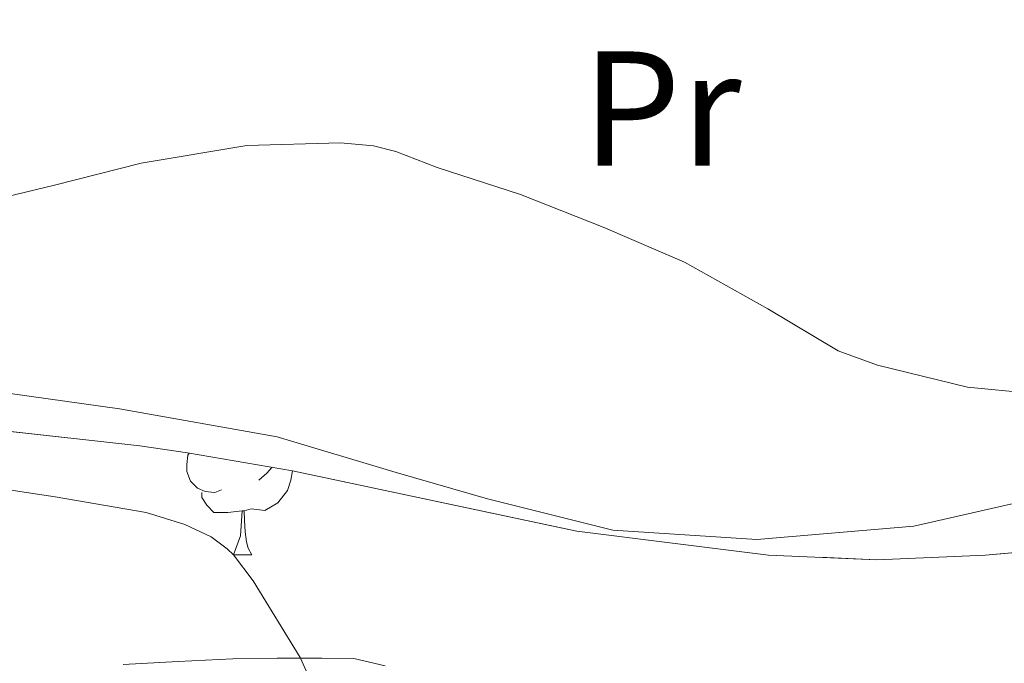
# Model space of a CAD drawing. Extents: x 582399 to 586896, y 761131 to 764156.
# Drawn here: x 583608 to 583668, y 763349 to 763389 of the extents above; entities that cross this region are included whole.
import ezdxf
from ezdxf.enums import TextEntityAlignment as Align

# ---------------------------------------------------------------- set-up
doc = ezdxf.new("R2010")
doc.units = 0
doc.header["$MEASUREMENT"] = 0
doc.linetypes.add('DGN Style 3', pattern=[54.103532, 38.64538, -15.458152])
for name, color, linetype in [('Nivel 20', 7, 'Continuous'), ('Nivel 35', 7, 'Continuous'), ('Nivel 36', 7, 'Continuous'), ('Nivel 37', 7, 'Continuous'), ('Nivel 5', 7, 'Continuous'), ('Nivel 57', 7, 'Continuous'), ('Nivel 61', 7, 'Continuous')]:
    doc.layers.add(name, color=color, linetype=linetype)
doc.styles.add('Style-arialn', font='arialn.shx', dxfattribs={"bigfont": 'arialnbig.shx'})
doc.linetypes.add('5zonar', pattern='A,-5,[1,dgnlstyle.shx,S=0.08,R=0,X=0,Y=0],-5', length=10)

msp = doc.modelspace()

# ---------------------------------------------------------------- linework, layer by layer
at = {"layer": 'Nivel 20', "color": 19, "linetype": 'Continuous', "lineweight": 0, "ltscale": 0.5}
msp.add_polyline3d([(583699.206, 763410.7760000001, 308.922), (583700.2860000001, 763402.612, 310.059), (583701.854, 763391.06, 311.915), (583702.926, 763383.348, 313.387), (583703.71, 763375.94, 314.571), (583698.1259999999, 763371.716, 315.115), (583688.446, 763366.388, 315.851), (583679.1340000001, 763362.372, 316.203), (583670.9739999999, 763359.4439999999, 316.619), (583662.622, 763357.54, 317.003), (583653.0220000001, 763356.7239999999, 317.771), (583644.206, 763357.3, 318.187), (583636.5419999999, 763359.2039999999, 318.875), (583630.942, 763360.8200000001, 319.563), (583623.6780000001, 763363.0120000001, 319.739), (583614.014, 763364.7239999999, 319.899), (583605.118, 763365.9720000001, 319.787), (583598.5260000001, 763366.5160000001, 318.939), (583594.878, 763367.2679999999, 318.107), (583597.8219999999, 763376.132, 315.035), (583600.814, 763385.3800000001, 310.987), (583603.774, 763395.716, 307.019), (583605.838, 763405.9880000001, 302.459), (583606.1100000001, 763409.1240000001, 301.931)], dxfattribs=at)
at = {"layer": 'Nivel 35', "color": 92, "linetype": '5zonar', "lineweight": 0, "ltscale": 0.5}
msp.add_polyline3d([(583606.4299999999, 763363.4280000001, 325.403), (583612.3219999999, 763362.7849999999, 326.623), (583615.2649999999, 763362.449, 326.796), (583618.19, 763362.02, 326.619), (583624.598, 763360.9240000001, 325.811), (583641.9979999999, 763357.236, 323.707), (583647.862, 763356.5, 323.315), (583653.726, 763355.764, 322.923), (583660.3600000001, 763355.486, 322.657), (583667.0220000001, 763355.764, 322.523), (583673.06, 763356.2960000001, 322.414)], dxfattribs=at)
at = {"layer": 'Nivel 36', "color": 92, "linetype": 'Continuous', "lineweight": 0, "flags": 128}
for points in [[(583620.2720000001, 763359.763), (583619.8470000001, 763359.6030000001), (583619.2620000001, 763359.663), (583618.787, 763359.8729999999), (583618.362, 763360.298), (583618.1470000001, 763360.8829999999), (583618.1470000001, 763361.3030000001), (583618.202, 763361.888), (583618.274, 763362.006)], [(583624.5989999999, 763360.9240000001), (583624.5120000001, 763360.3530000001), (583624.3019999999, 763359.713), (583623.717, 763358.973), (583622.922, 763358.493), (583622.0719999999, 763358.598), (583621.642, 763358.4680000001)], [(583623.351, 763361.1370000001), (583623.0320000001, 763360.773), (583622.5519999999, 763360.3530000001)], [(583621.5320000001, 763358.4680000001), (583620.642, 763358.3829999999), (583619.797, 763358.3829999999), (583619.372, 763358.8130000001), (583619.0519999999, 763359.288), (583619.0519999999, 763359.6030000001)], [(583620.987, 763355.783), (583621.422, 763356.943), (583621.5320000001, 763358.4680000001), (583621.642, 763358.4680000001), (583621.6769999999, 763357.8829999999), (583621.712, 763357.1980000001), (583621.7820000001, 763356.5830000001), (583621.8970000001, 763356.183), (583622.112, 763355.783)], [(583620.987, 763355.783), (583622.112, 763355.783)]]:
    msp.add_lwpolyline(points, dxfattribs=at)
at = {"layer": 'Nivel 36', "color": 92, "linetype": 'Continuous', "lineweight": 0}
msp.add_polyline3d([(583614.254, 763349.0760000001, 322.443), (583617.604, 763349.256, 322.161), (583620.9580000001, 763349.412, 321.915), (583623.676, 763349.4650000001, 321.791), (583626.398, 763349.46, 321.675), (583628.361, 763349.4439999999, 321.301), (583630.2860000001, 763348.98, 320.971)], dxfattribs=at)
at = {"layer": 'Nivel 5', "color": 25, "linetype": 'Continuous', "lineweight": 0, "flags": 128}
for points, elevation in [([(583604.1869999999, 763376.997), (583610.0430000001, 763378.405), (583615.355, 763379.7490000001), (583621.8030000001, 763380.837), (583627.547, 763380.997), (583629.5630000001, 763380.8049999999), (583630.923, 763380.469), (583633.4510000001, 763379.493), (583638.5549999999, 763377.8289999999), (583643.6270000001, 763375.8289999999), (583648.587, 763373.685), (583653.6910000001, 763370.837), (583657.9950000001, 763368.277), (583660.4110000001, 763367.381), (583665.915, 763366.0530000001), (583669.723, 763365.669)], 315), ([(583571.8030000001, 763370.6610000001), (583576.1869999999, 763367.4610000001), (583580.619, 763364.885), (583583.7069999999, 763363.5730000001), (583589.2110000001, 763362.021), (583593.4990000001, 763361.381), (583599.6910000001, 763360.693), (583604.7949999999, 763360.1329999999), (583610.091, 763359.3330000001), (583615.659, 763358.3729999999), (583618.0109999999, 763357.6370000001), (583619.6270000001, 763356.885), (583620.619, 763356.149), (583620.987, 763355.781), (583622.203, 763354.1969999999), (583625.067, 763349.5090000001), (583625.9310000001, 763347.605)], 320)]:
    msp.add_lwpolyline(points, dxfattribs=dict(at, elevation=elevation))
at = {"layer": 'Nivel 57', "color": 92, "linetype": 'DGN Style 3', "lineweight": 0, "flags": 128}
msp.add_lwpolyline([(584156.723, 762512.1259999999), (584157.902, 762520.196), (584159.074, 762530.1969999999), (584160.398, 762540.1640000001), (584161.756, 762546.229), (584163.1340000001, 762552.2920000001), (584164.162, 762558.8589999999), (584165.1980000001, 762565.4280000001), (584166.588, 762572.274), (584168.398, 762579.0120000001), (584170.4839999999, 762585.294), (584172.6540000001, 762591.54), (584175.206, 762598.638), (584177.7420000001, 762605.7479999999), (584179.9990000001, 762612.6440000001), (584181.95, 762619.6200000001), (584183.185, 762624.7250000001), (584184.382, 762629.8119999999), (584185.2110000001, 762633.3500000001), (584186.024, 762636.869), (584187.6939999999, 762643.9240000001), (584189.0109999999, 762648.619), (584190.4140000001, 762653.3160000001), (584192.25, 762659.561), (584193.6140000001, 762665.8119999999), (584194.0530000001, 762671.331), (584194.3659999999, 762676.8999999999), (584194.908, 762682.9890000001), (584195.422, 762689.108), (584195.733, 762695.571), (584195.9979999999, 762702.0360000001), (584196.5149999999, 762708.345), (584197.0700000001, 762714.6599999999), (584197.399, 762720.125), (584197.166, 762725.588), (584196.2039999999, 762731.517), (584195.1980000001, 762737.4439999999), (584194.317, 762743.2220000001), (584193.4539999999, 762748.996), (584192.666, 762754.777), (584191.9180000001, 762760.5320000001), (584190.916, 762766.8940000001), (584189.6300000001, 762773.22), (584188.6259999999, 762774.388), (584187.108, 762774.9170000001), (584186.51, 762774.5320000001), (584185.2949999999, 762769.8740000001), (584184.686, 762765.1400000001), (584184.368, 762759.7949999999), (584184.142, 762754.4040000001), (584184.0549999999, 762748.5760000001), (584183.9820000001, 762742.74), (584183.7220000001, 762736.1869999999), (584183.166, 762729.652), (584182.666, 762727.3119999999), (584181.7350000001, 762725.06), (584178.8940000001, 762720.788), (584175.5360000001, 762717.331), (584171.787, 762714.6969999999), (584168.99, 762713.236), (584163.854, 762710.9310000001), (584158.6429999999, 762709.159), (584155.0860000001, 762708.5), (584147.8740000001, 762707.7590000001), (584140.5900000001, 762707.0279999999), (584132.0179999999, 762706.0930000001), (584123.4380000001, 762705.156), (584119.413, 762704.9820000001), (584115.381, 762705.4720000001), (584112.702, 762706.2920000001), (584109.936, 762707.706), (584107.6240000001, 762709.4809999999), (584103.5819999999, 762713.716), (584100.6140000001, 762717.0830000001), (584098.0889999999, 762720.5970000001), (584096.862, 762723.156), (584095.439, 762728.2849999999), (584094.6059999999, 762733.604), (584093.8859999999, 762738.97), (584093.6939999999, 762744.372), (584094.304, 762750.865), (584095.182, 762757.46), (584095.9180000001, 762762.4920000001), (584096.6540000001, 762767.524), (584104.0460000001, 762784.236), (584107.166, 762789.828), (584110.6780000001, 762795.288), (584114.638, 762800.436), (584117.6510000001, 762803.9610000001), (584120.9099999999, 762807.3), (584125.017, 762811.023), (584129.23, 762814.5959999999), (584134.4920000001, 762818.9170000001), (584140.1259999999, 762822.74), (584145.567, 762825.2520000001), (584151.2620000001, 762827.108), (584156.23, 762828.5360000001), (584161.1980000001, 762829.956), (584165.5360000001, 762831.148), (584169.8700000001, 762832.388), (584171.335, 762833.5730000001), (584172.122, 762835.5730000001), (584172.24, 762837.021), (584171.854, 762838.692), (584170.111, 762841.544), (584167.902, 762844.1640000001), (584164.8019999999, 762846.8200000001), (584161.6799999999, 762849.193), (584159.6300000001, 762850.996), (584154.4820000001, 762856.6259999999), (584152.9739999999, 762858.8840000001), (584151.9979999999, 762861.139), (584151.6089999999, 762863.398), (584151.7579999999, 762867.9240000001), (584152.0290000001, 762871.091), (584152.696, 762874.257), (584153.6140000001, 762876.3559999999), (584154.8360000001, 762878.4070000001), (584156.0970000001, 762880.3219999999), (584158.7180000001, 762884.02), (584161.6000000001, 762888.0160000001), (584164.558, 762891.892), (584168.2590000001, 762895.9979999999), (584172.4299999999, 762899.6359999999), (584176.756, 762902.6680000001), (584181.118, 762905.6680000001), (584185.341, 762908.757), (584189.246, 762912.2760000001), (584192.496, 762916.304), (584195.598, 762920.372), (584198.9569999999, 762924.6540000001), (584202.398, 762928.868), (584206.6740000001, 762933.351), (584211.0700000001, 762937.6680000001), (584214.737, 762941.3049999999), (584218.398, 762944.98), (584219.304, 762946.845), (584219.2350000001, 762949.0889999999), (584218.665, 762950.49), (584217.2779999999, 762951.8759999999), (584214.754, 762953.065), (584212.209, 762953.8729999999), (584207.054, 762954.868), (584201.02, 762955.682), (584194.99, 762956.5320000001), (584188.7180000001, 762957.827), (584182.5900000001, 762959.892), (584179.942, 762961.362), (584177.635, 762963.209), (584173.646, 762967.604), (584170.5120000001, 762972.544), (584167.3740000001, 762977.476), (584164.496, 762980.774), (584161.288, 762983.7), (584158.878, 762985.3160000001), (584153.074, 762987.888), (584146.926, 762989.716), (584144.462, 762990.288), (584141.952, 762990.733), (584136.8759999999, 762991.5630000001), (584133.5179999999, 762992.324), (584129.7220000001, 762993.7779999999), (584126.3500000001, 762995.8119999999), (584124.622, 762997.3319999999), (584124.31, 762998.017), (584124.3759999999, 762998.896), (584125.3700000001, 763000.871), (584126.4510000001, 763002.06), (584128.094, 763003.06), (584134.2209999999, 763004.5260000001), (584140.382, 763005.3319999999), (584147.5549999999, 763006.0349999999), (584154.7339999999, 763006.7080000001), (584163.646, 763007.4450000001), (584172.558, 763008.1799999999), (584179.3559999999, 763009.3870000001), (584186.1740000001, 763010.452), (584194.2849999999, 763010.493), (584202.398, 763010.4199999999), (584210.3019999999, 763010.682), (584218.206, 763010.932), (584226.7, 763010.5989999999), (584235.166, 763009.6200000001), (584241.7390000001, 763007.9990000001), (584248.1880000001, 763005.8570000001), (584252.558, 763004.788), (584258.6410000001, 763003.9809999999), (584264.7860000001, 763003.882), (584268.814, 763004.4040000001), (584275.3870000001, 763006.0120000001), (584281.9180000001, 763007.892), (584286.7749999999, 763009.1300000001), (584291.5630000001, 763010.6359999999), (584294.7180000001, 763012.244), (584296.2990000001, 763013.6000000001), (584297.4110000001, 763015.284), (584298.6270000001, 763019.183), (584299.006, 763021.8119999999), (584299.132, 763025.341), (584298.408, 763028.9110000001), (584297.246, 763031.156), (584294.5279999999, 763034.193), (584291.2779999999, 763036.4680000001), (584286.902, 763038.9240000001), (584282.318, 763040.548), (584277.395, 763041.402), (584272.4780000001, 763042.244), (584265.1910000001, 763043.538), (584257.966, 763045.044), (584245.9820000001, 763049.108), (584239.402, 763051.119), (584232.8300000001, 763053.108), (584225.6969999999, 763055.179), (584218.5900000001, 763057.2679999999), (584211.602, 763059.757), (584204.702, 763062.74), (584198.1710000001, 763065.946), (584191.6939999999, 763069.1400000001), (584185.2069999999, 763072.091), (584178.7339999999, 763075.044), (584171.166, 763078.7010000001), (584163.6780000001, 763082.4680000001), (584159.121, 763084.915), (584154.702, 763087.6840000001), (584146.4110000001, 763094.199), (584138.2860000001, 763100.852), (584132.213, 763105.4809999999), (584125.902, 763109.604), (584120.119, 763112.6680000001), (584114.318, 763115.7320000001), (584107.7550000001, 763119.2760000001), (584101.1499999999, 763122.8200000001), (584095.4310000001, 763125.8389999999), (584089.6780000001, 763128.852), (584084.196, 763131.3530000001), (584078.686, 763133.5719999999), (584073.087, 763135.6799999999), (584067.4380000001, 763137.7960000001), (584061.9839999999, 763140.3430000001), (584056.926, 763143.604), (584052.368, 763147.311), (584047.838, 763151.06), (584042.5020000001, 763155.31), (584037.0700000001, 763159.46), (584034.3640000001, 763161.1340000001), (584031.4240000001, 763162.408), (584025.1980000001, 763164.02), (584019.23, 763164.54), (584013.31, 763164.2280000001), (584007.8230000001, 763163.104), (584002.3659999999, 763161.908), (583997.8570000001, 763161.4539999999), (583993.281, 763161.76), (583990.318, 763162.74), (583987.811, 763164.2039999999), (583985.602, 763166.0050000001), (583981.9180000001, 763170.324), (583978.4210000001, 763175.334), (583975.038, 763180.4040000001), (583971.615, 763185.733), (583968.19, 763191.06), (583964.0760000001, 763197.5020000001), (583959.838, 763203.844), (583954.8700000001, 763210.1259999999), (583949.7579999999, 763216.212), (583945.69, 763221.433), (583941.6300000001, 763226.628), (583938.4010000001, 763230.838), (583935.2339999999, 763234.8500000001), (583932.9099999999, 763237.3800000001), (583927.9410000001, 763242.02), (583922.814, 763246.6440000001), (583918.73, 763250.442), (583914.7180000001, 763254.244), (583913.3559999999, 763255.9569999999), (583912.217, 763257.962), (583909.7579999999, 763261.892), (583906.233, 763265.4979999999), (583902.3659999999, 763268.7720000001), (583897.4280000001, 763271.9750000001), (583892.6059999999, 763275.284), (583889.5449999999, 763278.1170000001), (583886.574, 763281.092), (583882.4299999999, 763285.412), (583878.7339999999, 763289.828), (583878.4380000001, 763290.7849999999), (583878.669, 763291.925), (583880.1880000001, 763294.06), (583881.5660000001, 763294.8200000001), (583884.3090000001, 763295.1089999999), (583887.057, 763294.8770000001), (583892.5419999999, 763293.908), (583899.558, 763292.913), (583906.558, 763291.8759999999), (583913.111, 763290.625), (583919.598, 763289.284), (583923.871, 763288.8289999999), (583928.1840000001, 763289.2039999999), (583930.99, 763290.0519999999), (583931.5789999999, 763290.6470000001), (583931.7050000001, 763291.6059999999), (583930.9539999999, 763293.808), (583930.014, 763294.8360000001), (583926.408, 763297.0549999999), (583922.6540000001, 763299.06), (583919.7990000001, 763300.527), (583916.8459999999, 763301.7), (583913.8700000001, 763302.4680000001), (583910.8940000001, 763303.236), (583893.71, 763309.7960000001), (583888.942, 763311.892), (583884.314, 763314.358), (583880.142, 763317.6200000001), (583877.514, 763320.385), (583875.21, 763323.396), (583873.854, 763325.4920000001), (583870.581, 763331.057), (583867.646, 763336.756), (583865.4569999999, 763341.5719999999), (583863.294, 763346.388), (583861.2010000001, 763350.9550000001), (583859.1140000001, 763355.4739999999), (583857.726, 763358.548), (583855.6270000001, 763363.574), (583853.55, 763368.6599999999), (583850.2949999999, 763375.3430000001), (583846.6059999999, 763381.8759999999), (583843.3640000001, 763386.3289999999), (583839.294, 763390.084), (583838.121, 763390.7280000001), (583836.81, 763391.0249999999), (583834.041, 763390.7509999999), (583832.3019999999, 763390.068), (583829.7590000001, 763388.717), (583827.7039999999, 763386.942), (583827.2139999999, 763385.396), (583827.713, 763379.1510000001), (583828.638, 763372.916), (583829.382, 763367.81), (583831.074, 763358.0700000001), (583832.436, 763353.524), (583833.7420000001, 763350.5959999999), (583835.4299999999, 763347.902), (583837.368, 763345.4380000001), (583841.1980000001, 763340.5160000001), (583844.673, 763335.01), (583847.9180000001, 763329.284), (583850.449, 763323.2080000001), (583852.3500000001, 763316.98), (583853.308, 763312.987), (583853.568, 763308.9410000001), (583853.118, 763306.2920000001), (583852.1359999999, 763303.872), (583850.743, 763301.6400000001), (583847.1980000001, 763297.396), (583843.351, 763293.6030000001), (583839.0860000001, 763290.612), (583836.0449999999, 763289.456), (583832.729, 763289.189), (583830.5630000001, 763289.55), (583827.966, 763290.756), (583824.274, 763293.6570000001), (583820.942, 763296.916), (583816.969, 763301.2209999999), (583813.422, 763305.764), (583810.588, 763310.4010000001), (583807.95, 763315.236), (583805.0190000001, 763320.9650000001), (583802.27, 763326.7720000001), (583800.2280000001, 763331.601), (583798.5449999999, 763336.5109999999), (583797.71, 763339.892), (583796.5700000001, 763345.5830000001), (583795.4380000001, 763351.284), (583794.0819999999, 763358.0989999999), (583792.7180000001, 763364.916), (583791.398, 763370.8999999999), (583789.9979999999, 763376.8840000001), (583788.372, 763383.628), (583786.75, 763390.372), (583786.183, 763394.0430000001), (583785.973, 763397.7650000001), (583785.6300000001, 763405.236), (583785.1429999999, 763410.378), (583784.041, 763415.435), (583782.4140000001, 763418.7720000001), (583781.0160000001, 763420.3330000001), (583779.3060000001, 763421.385), (583775.5819999999, 763422.5800000001), (583773.202, 763422.959), (583770.7620000001, 763422.5079999999), (583769.294, 763421.3800000001), (583768.058, 763419.706), (583767.246, 763418.0320000001), (583766.7039999999, 763414.6840000001), (583766.99, 763412.452), (583768.192, 763407.4210000001), (583769.3899999999, 763402.388), (583770.584, 763396.987), (583771.6939999999, 763391.5719999999), (583772.0900000001, 763388.3659999999), (583772.1640000001, 763385.158), (583771.902, 763378.74), (583771.5800000001, 763375.1699999999), (583770.798, 763371.588), (583769.662, 763368.73), (583767.932, 763366.3500000001), (583766.398, 763365.2679999999), (583764.4979999999, 763365.003), (583762.574, 763365.4920000001), (583758.3260000001, 763366.9199999999), (583753.9820000001, 763368.26), (583749.342, 763369.379), (583744.638, 763370.5160000001), (583738.7509999999, 763372.0519999999), (583732.8940000001, 763373.6200000001), (583727.0449999999, 763375.412), (583721.294, 763377.284), (583718.3090000001, 763377.381), (583715.2039999999, 763377.298), (583713.358, 763378.1000000001), (583712.03, 763379.6030000001), (583711.179, 763381.372), (583710.27, 763385.236), (583709.2520000001, 763390.9539999999), (583708.6540000001, 763396.676), (583708.4340000001, 763403.2990000001), (583708.254, 763409.9240000001), (583708.1340000001, 763415.959), (583708.0460000001, 763422.004), (583708.0390000001, 763427.7949999999), (583708.493, 763433.544), (583709.294, 763437.3319999999), (583710.855, 763441.8330000001), (583712.7180000001, 763446.212), (583715.5079999999, 763452.5160000001), (583718.2860000001, 763458.8200000001), (583720.8589999999, 763464.798), (583723.2139999999, 763470.916), (583726.6699999999, 763484.084), (583727.672, 763488.618), (583728.635, 763493.1570000001), (583729.294, 763496.1799999999), (583730.908, 763502.5630000001), (583733.038, 763508.372), (583735.094, 763511.6270000001), (583737.926, 763514.3800000001), (583740.03, 763515.764), (583745.888, 763518.7180000001), (583751.7420000001, 763521.476), (583756.119, 763523.4010000001), (583760.446, 763525.46), (583761.7010000001, 763526.4110000001), (583762.8189999999, 763527.747), (583764.3019999999, 763531.0120000001), (583764.5860000001, 763533.419), (583764.3970000001, 763535.862), (583763.166, 763540.6599999999), (583761.9210000001, 763544.456), (583760.5419999999, 763548.212), (583758.4539999999, 763553.274), (583756.254, 763558.2760000001), (583753.494, 763563.9099999999), (583750.558, 763569.46), (583747.7930000001, 763574.2069999999), (583744.6699999999, 763578.7720000001), (583740.6370000001, 763583.3189999999), (583736.078, 763587.3640000001), (583730.861, 763591.118), (583725.3740000001, 763594.436), (583722.902, 763595.8360000001), (583720.28, 763596.7010000001), (583718.622, 763596.5320000001), (583717.0619999999, 763595.4720000001), (583715.9539999999, 763593.8130000001), (583715.646, 763592.5959999999), (583715.5449999999, 763587.4410000001), (583715.7579999999, 763582.3559999999), (583716.081, 763578.186), (583716.3500000001, 763574.1000000001), (583716.1429999999, 763572.507), (583715.585, 763570.9709999999), (583714.28, 763567.926), (583713.966, 763565.7960000001), (583714.45, 763561.0560000001), (583714.9739999999, 763556.196), (583715.2860000001, 763549.9510000001), (583715.598, 763543.716), (583716.3659999999, 763540.6440000001), (583717.4269999999, 763537.6340000001), (583717.6939999999, 763535.7), (583717.095, 763532.369), (583715.854, 763529.044), (583712.4839999999, 763521.8500000001), (583709.342, 763514.5959999999), (583707.4029999999, 763507.9510000001), (583705.406, 763501.172), (583702.1540000001, 763492.0730000001), (583698.798, 763483.0120000001), (583695.8130000001, 763475.408), (583692.7820000001, 763467.8119999999), (583691.69, 763464.834), (583690.7209999999, 763461.8459999999), (583689.077, 763455.854), (583688.142, 763451.8600000001), (583687.962, 763449.01), (583688.763, 763446.1159999999), (583689.9340000001, 763444.2920000001), (583691.6950000001, 763442.8389999999), (583693.662, 763442.038), (583697.5660000001, 763440.4839999999), (583699.99, 763439.077), (583702.1100000001, 763437.4610000001), (583702.6699999999, 763436.02), (583702.3999999999, 763432.334), (583701.8219999999, 763428.6440000001), (583701.192, 763424.46), (583700.622, 763420.26), (583700.2679999999, 763411.4269999999), (583700.6540000001, 763402.548), (583701.24, 763396.1140000001), (583701.8859999999, 763389.6840000001), (583702.098, 763384.541), (583701.95, 763379.3800000001), (583701.173, 763375.2609999999), (583699.4029999999, 763371.368), (583697.6939999999, 763368.8999999999), (583695.9580000001, 763366.969), (583694.0970000001, 763365.335), (583689.9820000001, 763362.564), (583686.013, 763360.28), (583681.939, 763358.385), (583679.054, 763357.46), (583673.06, 763356.2960000001), (583667.0220000001, 763355.764), (583660.3600000001, 763355.486), (583653.726, 763355.764), (583647.862, 763356.5), (583641.9979999999, 763357.236), (583624.598, 763360.9240000001), (583618.19, 763362.02), (583615.2649999999, 763362.449), (583612.3219999999, 763362.7849999999), (583606.4299999999, 763363.4280000001), (583603.0719999999, 763363.642), (583599.9550000001, 763364.314), (583597.9979999999, 763365.7), (583596.1740000001, 763368.267), (583595.4709999999, 763371.02), (583595.6300000001, 763372.868), (583596.96, 763377.6640000001), (583598.3659999999, 763382.4680000001), (583599.5190000001, 763387.1270000001), (583600.318, 763391.828), (583599.9839999999, 763394.0460000001), (583598.7479999999, 763396.1329999999), (583597.558, 763397.2409999999), (583595.6780000001, 763398.1159999999), (583592.254, 763398.2949999999), (583588.8300000001, 763398.1799999999), (583584.716, 763398.3729999999), (583580.6059999999, 763398.788), (583578.4820000001, 763399.419), (583576.547, 763400.52), (583573.038, 763403.604), (583570.52, 763406.4010000001), (583568.544, 763409.4110000001), (583567.6140000001, 763411.6359999999), (583566.2849999999, 763416.4299999999), (583565.31, 763421.284), (583564.494, 763426.4210000001), (583563.8219999999, 763431.5560000001), (583563.449, 763436.5390000001), (583563.6300000001, 763441.476), (583564.7, 763446.3900000001), (583566.2380000001, 763451.108), (583568.5079999999, 763456.4269999999), (583571.088, 763461.72), (583572.3659999999, 763465.2520000001), (583572.3800000001, 763467.5050000001), (583571.4780000001, 763469.6869999999), (583570.446, 763470.612), (583569.4269999999, 763470.629), (583568.362, 763469.9650000001), (583566.2860000001, 763468.1799999999), (583562.8160000001, 763465.612), (583559.1340000001, 763463.22), (583556.1680000001, 763462.131), (583553.1030000001, 763461.642), (583546.8300000001, 763461.3), (583541.916, 763461.044), (583536.9739999999, 763461.3640000001), (583534.6070000001, 763461.935), (583532.56, 763463.003), (583532.0619999999, 763463.9880000001), (583533.2250000001, 763466.3630000001), (583535.23, 763468.74), (583537.325, 763471.443), (583539.406, 763474.148), (583540.5020000001, 763475.865), (583541.287, 763477.8360000001), (583541.419, 763479.165), (583540.8459999999, 763480.804), (583539.3940000001, 763482.382), (583537.6610000001, 763483.4010000001), (583536.446, 763483.5719999999), (583532.619, 763482.794), (583528.8459999999, 763481.412), (583524.483, 763479.284), (583520.1740000001, 763477.22), (583517.53, 763476.6229999999), (583514.7220000001, 763476.871), (583512.926, 763477.6359999999), (583510.378, 763479.7180000001), (583508.5800000001, 763482.2890000001), (583507.79, 763484.1640000001), (583507.463, 763486.5590000001), (583507.9480000001, 763488.9820000001), (583508.7820000001, 763490.196), (583511.541, 763492.5889999999), (583514.382, 763494.9639999999), (583517.854, 763497.852), (583521.31, 763500.756), (583526.166, 763505.105), (583530.9739999999, 763509.524), (583535.554, 763513.1980000001), (583540.2380000001, 763516.804), (583542.131, 763519.1510000001), (583543.226, 763522.1000000001), (583543.121, 763523.8530000001), (583542.6540000001, 763524.628), (583541.5560000001, 763525.3929999999), (583540.122, 763525.855), (583536.9280000001, 763525.834), (583535.102, 763525.092), (583530.638, 763522.006), (583526.4780000001, 763518.6440000001), (583521.969, 763514.362), (583517.47, 763510.1000000001), (583513.869, 763507.054), (583510.27, 763504.324), (583508.959, 763503.31), (583507.584, 763502.5430000001), (583506.6939999999, 763502.4720000001), (583505.6140000001, 763503.284), (583504.301, 763505.8900000001), (583503.6259999999, 763508.5760000001), (583502.878, 763514.0519999999), (583502.223, 763516.915), (583501.8230000001, 763519.7660000001), (583502.094, 763521.588), (583504.128, 763525.6329999999), (583506.51, 763529.5079999999), (583508.5789999999, 763532.824), (583510.3740000001, 763536.179), (583510.7180000001, 763538.372), (583510.027, 763539.5860000001), (583508.4880000001, 763540.429), (583504.702, 763541.3319999999), (583500.179, 763541.362), (583495.662, 763541.2520000001), (583492.892, 763541.408), (583490.2280000001, 763541.987), (583488.7339999999, 763543.092), (583487.027, 763545.5009999999), (583485.844, 763547.9979999999), (583483.9180000001, 763553.1240000001), (583482.0279999999, 763557.565), (583480.19, 763562.0360000001), (583478.3300000001, 763567.352), (583476.99, 763572.7720000001), (583476.402, 763577.196), (583476.27, 763581.683), (583477.006, 763590.612), (583478.646, 763598.8360000001), (583480.462, 763607.0120000001), (583481.26, 763610.685), (583481.612, 763614.419), (583481.054, 763616.8200000001), (583480.227, 763617.946), (583479.038, 763618.743), (583476.334, 763619.956), (583473.9850000001, 763620.3260000001), (583471.689, 763620.5959999999), (583470.878, 763621.5079999999), (583470.4199999999, 763625.973), (583470.3019999999, 763630.452), (583469.6359999999, 763637.196), (583468.99, 763643.908), (583468.7180000001, 763647.172), (583468.52, 763650.4010000001), (583468.462, 763656.852), (583468.862, 763660.845), (583469.622, 763664.8459999999), (583471.2620000001, 763672.852), (583472.7320000001, 763684.7180000001), (583472.2860000001, 763688.6599999999), (583471.8049999999, 763689.5819999999), (583470.935, 763690.2949999999), (583468.726, 763690.9380000001), (583467.47, 763690.6599999999), (583464.71, 763688.584), (583462.301, 763685.685), (583461.31, 763683.396), (583460.6170000001, 763679.875), (583460.3360000001, 763676.352), (583460.5900000001, 763669.3160000001), (583461.5220000001, 763659.1680000001), (583462.4299999999, 763649.044), (583462.9439999999, 763641.487), (583463.3260000001, 763634.0519999999), (583463.29, 763628.9550000001), (583462.2760000001, 763623.97), (583460.7339999999, 763620.788), (583458.9439999999, 763618.5889999999), (583456.8600000001, 763616.9439999999), (583452.1259999999, 763614.4199999999), (583446.8640000001, 763611.8230000001), (583441.5020000001, 763609.3800000001), (583435.7520000001, 763607.0109999999), (583429.9180000001, 763604.7080000001), (583423.571, 763602.47), (583417.0860000001, 763600.4839999999), (583412.2990000001, 763599.5249999999), (583407.422, 763599.506), (583404.2380000001, 763600.1000000001), (583401.2679999999, 763601.1370000001), (583398.378, 763602.5), (583392.8940000001, 763605.604), (583389.433, 763608.426), (583386.064, 763611.3970000001), (583383.8060000001, 763612.452), (583382.4920000001, 763612.2930000001), (583381.088, 763611.5320000001), (583378.75, 763609.2520000001), (583378.358, 763608.4010000001), (583378.3659999999, 763607.5290000001), (583379.3430000001, 763605.7420000001), (583380.5120000001, 763604.5390000001), (583386.206, 763599.94), (583390.7720000001, 763595.862), (583395.854, 763592.372), (583399.3940000001, 763590.747), (583402.9739999999, 763589.777), (583405.3260000001, 763589.54), (583407.587, 763589.5390000001), (583409.842, 763589.6740000001), (583414.3659999999, 763590.436), (583418.544, 763591.462), (583422.686, 763592.5320000001), (583427.5619999999, 763593.933), (583432.318, 763595.3319999999), (583438.656, 763596.844), (583444.99, 763598.244), (583447.682, 763599.1529999999), (583450.395, 763600.362), (583455.838, 763602.74), (583458, 763603.3770000001), (583460.2110000001, 763603.395), (583461.294, 763602.612), (583462.047, 763601.0689999999), (583462.3219999999, 763599.4739999999), (583461.837, 763596.1840000001), (583459.486, 763589.588), (583458.973, 763587), (583458.253, 763584.456), (583457.2620000001, 763582.868), (583456.0190000001, 763581.851), (583454.632, 763581.352), (583451.646, 763580.9480000001), (583445.9780000001, 763580.4580000001), (583440.318, 763579.7479999999), (583435.334, 763577.9979999999), (583430.334, 763576.244), (583420.108, 763574.433), (583409.662, 763572.788), (583404.226, 763571.939), (583398.9070000001, 763570.71), (583395.4010000001, 763569.04), (583393.406, 763567.604), (583389.831, 763563.8670000001), (583387.503, 763559.754), (583386.6710000001, 763556.9550000001), (583386.494, 763553.3319999999), (583387.334, 763550.392), (583389.247, 763547.575), (583391.102, 763546.1000000001), (583395.0819999999, 763544.4240000001), (583399.0830000001, 763543.719), (583407.038, 763543.092), (583411.4750000001, 763542.2520000001), (583415.9029999999, 763541.537), (583418.814, 763541.4920000001), (583427.2620000001, 763542.132), (583435.71, 763542.7720000001), (583445.486, 763547.044), (583455.2620000001, 763551.3160000001), (583456.8740000001, 763551.781), (583458.5800000001, 763551.852), (583462.1370000001, 763550.997), (583464.5020000001, 763549.842), (583467.486, 763547.7960000001), (583471.2420000001, 763544.369), (583474.172, 763540.5490000001), (583475.6140000001, 763537.6840000001), (583479.801, 763526.7110000001), (583483.55, 763515.6680000001), (583486.2110000001, 763507.2), (583488.7339999999, 763498.7080000001), (583489.9709999999, 763492.098), (583490.78, 763485.3489999999), (583491.6780000001, 763480.916), (583493.04, 763477.023), (583494.8589999999, 763473.3130000001), (583499.3090000001, 763466.328), (583502.4299999999, 763461.908), (583504.5009999999, 763459.5819999999), (583512.8230000001, 763453.777), (583516.3289999999, 763451.2930000001), (583517.96, 763449.7760000001), (583519.3260000001, 763447.892), (583520.003, 763445.3970000001), (583519.7490000001, 763442.574), (583519.162, 763440.5819999999), (583517.98, 763437.8759999999), (583515.922, 763434.345), (583512.862, 763430.1640000001), (583511.0590000001, 763428.669), (583508.76, 763427.6710000001), (583503.666, 763426.283), (583500.699, 763425.0989999999), (583499.4269999999, 763424.0900000001), (583498.5260000001, 763422.4839999999), (583498.1030000001, 763419.327), (583498.4180000001, 763416.0290000001), (583499.973, 763409.2609999999), (583500.6599999999, 763404.8260000001), (583500.574, 763402.388), (583499.7209999999, 763395.848), (583498.223, 763389.463), (583496.3500000001, 763385.4920000001), (583491.7280000001, 763379.236), (583486.165, 763373.815), (583481.8859999999, 763370.5160000001), (583478.72, 763368.291), (583475.5249999999, 763366.085), (583469.1100000001, 763361.709), (583464.862, 763358.804), (583458.6170000001, 763354.567), (583452.5050000001, 763350.4210000001), (583448.4780000001, 763347.604), (583447.524, 763346.709), (583446.635, 763345.4780000001), (583445.2390000001, 763342.422), (583444.743, 763340.2760000001), (583444.8389999999, 763337.7660000001), (583445.375, 763336.712), (583446.494, 763336.02), (583450.838, 763335.2010000001), (583455.2180000001, 763334.788), (583463.966, 763333.908), (583474.3119999999, 763331.4920000001), (583484.656, 763329.047), (583491.55, 763328.212), (583495.5179999999, 763328.415), (583499.4739999999, 763329.2280000001), (583507.358, 763331.7320000001), (583515.1680000001, 763334.5730000001), (583522.7180000001, 763337.6840000001), (583527.5819999999, 763340.0800000001), (583532.0619999999, 763343.06), (583533.064, 763344.088), (583533.7479999999, 763345.3019999999), (583534.479, 763348.128), (583535.615, 763354.1910000001), (583536.4140000001, 763355.7320000001), (583537.699, 763357.554), (583539.2490000001, 763359.5930000001), (583542.804, 763363.473), (583545.2339999999, 763365.2320000001), (583546.551, 763365.709), (583547.932, 763365.6329999999), (583549.2779999999, 763364.564), (583550.4180000001, 763362.8589999999), (583551.433, 763361.065), (583552.9550000001, 763357.3189999999), (583553.487, 763354.791), (583553.4380000001, 763351.5079999999), (583552.7320000001, 763349.321), (583551.5419999999, 763347.148), (583548.831, 763342.7790000001), (583547.6780000001, 763339.7960000001), (583547.075, 763333.979), (583546.689, 763327.906), (583545.95, 763323.9880000001), (583542.683, 763314.9110000001), (583539.1030000001, 763305.898), (583537.246, 763299.7320000001), (583534.9820000001, 763289.4140000001), (583532.8940000001, 763279.06), (583530.9610000001, 763266.8759999999), (583528.926, 763254.676), (583528.0149999999, 763251.443), (583526.7390000001, 763248.396), (583523.237, 763242.7380000001), (583520.318, 763239.1869999999), (583515.8700000001, 763234.5800000001), (583512.905, 763231.8430000001), (583509.827, 763229.5420000001), (583507.682, 763228.3999999999), (583504.6699999999, 763227.54), (583496.8929999999, 763226.9380000001), (583489.118, 763227.0279999999), (583481.817, 763227.354), (583474.6540000001, 763227.6680000001), (583466.102, 763228.0279999999), (583457.55, 763228.388), (583452.118, 763225.98), (583446.686, 763223.5719999999), (583444.314, 763222.1780000001), (583442.1669999999, 763220.203), (583441.081, 763218.666), (583440.3300000001, 763216.4610000001), (583440.3659999999, 763215.172), (583441.3389999999, 763209.9820000001), (583442.3640000001, 763204.79), (583444.4780000001, 763194.388), (583445.8859999999, 763187.5249999999), (583447.2779999999, 763180.6599999999), (583447.601, 763177.2380000001), (583447.3430000001, 763173.7849999999), (583445.7579999999, 763166.8840000001), (583444.0490000001, 763161.696), (583441.747, 763156.8640000001), (583439.726, 763153.9240000001), (583434.9680000001, 763148.757), (583430.2220000001, 763143.6840000001), (583426.2479999999, 763138.818), (583422.398, 763133.8600000001), (583418.331, 763127.898), (583414.702, 763121.7479999999), (583412.7080000001, 763117.4780000001), (583411.1089999999, 763112.9820000001), (583407.774, 763104.02), (583405.9480000001, 763100.7790000001), (583403.648, 763098.047), (583401.6939999999, 763096.4040000001), (583399.0719999999, 763094.848), (583396.149, 763093.9099999999), (583394.212, 763093.817), (583391.854, 763094.5800000001), (583387.1599999999, 763097.7339999999), (583382.51, 763101.108), (583377.8319999999, 763104.7239999999), (583373.182, 763108.308), (583371.2309999999, 763109.149), (583368.935, 763109.3), (583367.5660000001, 763108.9199999999), (583366.3659999999, 763107.7), (583365.784, 763105.244), (583365.871, 763102.754), (583366.8940000001, 763097.7960000001), (583368.287, 763091.0519999999), (583369.774, 763084.3400000001), (583371.092, 763078.5989999999), (583372.5819999999, 763072.9979999999), (583373.8859999999, 763069.348), (583376.4990000001, 763064.0020000001), (583379.4539999999, 763058.74), (583382.4340000001, 763053.7150000001), (583385.358, 763048.6440000001), (583387.6540000001, 763042.9299999999), (583389.23, 763036.932), (583390.3559999999, 763032.105), (583391.135, 763027.2579999999), (583391.23, 763024.004), (583390.8300000001, 763014.084), (583390.4299999999, 763004.1640000001), (583386.1340000001, 762981.068), (583384.2220000001, 762973.044), (583382.396, 762966.3970000001), (583380.4299999999, 762959.7960000001), (583376.8940000001, 762947.2380000001), (583373.406, 762934.6440000001), (583371.673, 762926.5220000001), (583370.5419999999, 762918.2920000001), (583370.0490000001, 762910.9210000001), (583370.014, 762903.524), (583370.1710000001, 762897.96), (583370.905, 762892.4380000001), (583371.9340000001, 762888.788), (583373.1240000001, 762886.155), (583374.652, 762883.7760000001), (583378.398, 762879.5079999999), (583385.486, 762872.868), (583389.361, 762869.0619999999), (583392.702, 762864.8840000001), (583395.807, 762859.0390000001), (583398.6540000001, 762853.0279999999), (583402.7320000001, 762844.7380000001), (583406.462, 762836.26), (583408.3130000001, 762830.493), (583409.9180000001, 762824.692), (583411.52, 762818.6699999999), (583413.23, 762812.676), (583415.5619999999, 762806.6769999999), (583418.3019999999, 762800.804), (583422.067, 762793.006), (583425.9340000001, 762785.2679999999), (583430.8060000001, 762775.825), (583435.6780000001, 762766.4040000001), (583439.558, 762758.9269999999), (583443.4380000001, 762751.46), (583445.922, 762746.683), (583448.3500000001, 762741.7479999999), (583449.7080000001, 762737.905), (583450.4380000001, 762733.9680000001), (583451.0220000001, 762726.004), (583451.3970000001, 762717.591), (583451.358, 762709.172), (583450.658, 762702.085), (583449.95, 762694.996), (583450.077, 762689.0560000001), (583450.8459999999, 762683.156), (583452.577, 762676.1370000001), (583455.006, 762669.22), (583457.0530000001, 762664.4110000001), (583459.5430000001, 762659.9099999999), (583461.5819999999, 762657.108), (583465.1669999999, 762653.746), (583468.926, 762650.5320000001), (583471.986, 762647.5989999999), (583474.6910000001, 762644.4299999999), (583475.8859999999, 762641.908), (583476.4180000001, 762639.1810000001), (583476.479, 762636.4469999999), (583476.0619999999, 762630.98), (583475.4720000001, 762626.682), (583474.8859999999, 762622.3840000001), (583474.9739999999, 762619.524), (583476.4299999999, 762609.817), (583477.9979999999, 762600.1159999999), (583479.2080000001, 762592.71), (583480.4140000001, 762585.3), (583481.7760000001, 762576.294), (583483.1340000001, 762567.284), (583484.9210000001, 762558.0819999999), (583487.0860000001, 762548.9480000001), (583489.038, 762541.6229999999), (583491.246, 762534.372), (583494.7609999999, 762524.29), (583498.7180000001, 762514.372), (583501.354, 762508.8470000001), (583504.0619999999, 762503.348), (583507.2420000001, 762495.5590000001), (583509.8859999999, 762487.5079999999), (583511.091, 762482.196), (583511.506, 762476.8230000001), (583511.246, 762473.284), (583509.7520000001, 762464.9839999999), (583507.79, 762456.7239999999), (583505.139, 762447.3600000001), (583502.51, 762438.02), (583501.666, 762432.244), (583500.9099999999, 762426.4199999999), (583499.7860000001, 762422.264), (583497.9469999999, 762418.406), (583496.1100000001, 762416.2280000001), (583492.0959999999, 762412.8729999999), (583487.966, 762409.78), (583482.8119999999, 762405.9809999999), (583477.6300000001, 762402.2280000001), (583473.2679999999, 762399.415), (583468.686, 762397.06), (583465.2180000001, 762396.0819999999), (583461.5560000001, 762396.155), (583459.294, 762396.868), (583454.628, 762399.1000000001), (583449.966, 762401.396), (583443.034, 762404.825), (583436.1100000001, 762408.3400000001), (583430.561, 762411.585), (583425.1499999999, 762415.0279999999), (583418.4099999999, 762419.29), (583411.8700000001, 762423.908), (583409.496, 762426.0700000001), (583407.412, 762428.4979999999), (583403.534, 762433.6840000001), (583399.926, 762438.7660000001), (583396.7660000001, 762444.132), (583395.6499999999, 762447.534), (583395.541, 762451.163), (583395.9340000001, 762453.54), (583397.108, 762456.4890000001), (583399.9569999999, 762459.095), (583401.0290000001, 762458.8829999999), (583403.189, 762457.449), (583404.2860000001, 762456.1799999999), (583406.798, 762451.294), (583409.2779999999, 762446.5160000001), (583413.648, 762440.2239999999), (583418.574, 762434.308), (583424.682, 762428.717), (583431.166, 762423.588), (583437.744, 762418.871), (583444.6059999999, 762414.5160000001), (583450.6799999999, 762411.5549999999), (583457.0860000001, 762409.46), (583460.044, 762408.868), (583463.0530000001, 762408.622), (583469.0700000001, 762408.852), (583472.6200000001, 762409.3900000001), (583476.0630000001, 762410.5549999999), (583478.3019999999, 762411.844), (583481.692, 762414.6270000001), (583484.3729999999, 762417.7849999999), (583485.777, 762420.1059999999), (583487.182, 762423.476), (583488.9310000001, 762431.1440000001), (583490.702, 762438.74), (583492.6510000001, 762444.362), (583494.5900000001, 762449.9880000001), (583496.51, 762455.9040000001), (583498.254, 762461.9240000001), (583499.3300000001, 762468.6570000001), (583499.5660000001, 762475.4439999999), (583499.419, 762481.077), (583498.702, 762486.7080000001), (583497.3219999999, 762492.419), (583495.47, 762497.9720000001), (583492.432, 762504.75), (583489.47, 762511.524), (583488.6089999999, 762514.645), (583487.7420000001, 762517.764), (583484.827, 762524.797), (583481.9180000001, 762531.844), (583479.8999999999, 762537.729), (583478.334, 762543.7320000001), (583476.922, 762551.3300000001), (583475.5660000001, 762558.932), (583474.254, 762566.2069999999), (583473.054, 762573.4920000001), (583472.3999999999, 762581.493), (583472.014, 762589.54), (583471.4199999999, 762596.6499999999), (583470.686, 762603.7479999999), (583469.388, 762610.538), (583467.486, 762617.236), (583465.2790000001, 762623.6270000001), (583462.494, 762629.7479999999), (583460.1740000001, 762633.561), (583457.557, 762637.128), (583452.446, 762644.372), (583448.8729999999, 762650.7), (583445.831, 762657.273), (583444.318, 762661.956), (583443.03, 762668.875), (583442.6059999999, 762675.8119999999), (583442.56, 762682.2350000001), (583442.574, 762688.6599999999), (583442.666, 762696.095), (583442.7660000001, 762703.54), (583442.834, 762711.185), (583442.51, 762718.756), (583441.6950000001, 762720.7509999999), (583440.176, 762722.4720000001), (583439.2180000001, 762722.919), (583438.814, 762722.7720000001), (583437.929, 762721.402), (583437.1340000001, 762719.4680000001), (583435.2620000001, 762715.476), (583432.297, 762711.3459999999), (583429.294, 762707.22), (583425.7380000001, 762702.358), (583422.0460000001, 762697.524), (583419.852, 762695.406), (583417.2409999999, 762693.8049999999), (583411.3740000001, 762691.476), (583404.408, 762689.571), (583397.406, 762688.8360000001), (583389.713, 762689.3330000001), (583382.014, 762690.74), (583377.736, 762691.8530000001), (583373.6740000001, 762693.46), (583371.054, 762694.996), (583368.413, 762697.2450000001), (583366.4029999999, 762699.935), (583365.422, 762701.956), (583363.815, 762706.568), (583362.6540000001, 762711.2679999999), (583361.422, 762717.4569999999), (583360.4140000001, 762723.716), (583359.686, 762729.7479999999), (583358.9580000001, 762735.78), (583356.054, 762744.196), (583353.1499999999, 762752.612), (583351.1510000001, 762759.098), (583349.4480000001, 762765.7650000001), (583346.334, 762779.236), (583344.531, 762787.6030000001), (583344.487, 762790.4040000001), (583345.3740000001, 762794.02), (583346.308, 762795.4369999999), (583347.595, 762796.5530000001), (583350.638, 762798.26), (583356.084, 762800.649), (583361.4539999999, 762803.06), (583367.139, 762806.423), (583372.814, 762809.892), (583376.476, 762811.841), (583380.301, 762813.169), (583382.75, 762813.2520000001), (583384.429, 762812.72), (583386.0279999999, 762811.713), (583388.8160000001, 762808.764), (583390.2380000001, 762806.5), (583393.2420000001, 762800.594), (583396.03, 762794.6440000001), (583399.459, 762787.0460000001), (583402.862, 762779.4439999999), (583405.256, 762773.55), (583407.6939999999, 762767.652), (583409.094, 762765.203), (583410.852, 762762.9880000001), (583415.038, 762759.092), (583420.5700000001, 762755.163), (583426.1259999999, 762751.396), (583430.5530000001, 762747.467), (583434.878, 762743.5079999999), (583436.271, 762743.007), (583437.6880000001, 762743.034), (583437.854, 762743.476), (583435.463, 762747.763), (583432.9739999999, 762752.0519999999), (583430.29, 762756.6910000001), (583427.6140000001, 762761.3319999999), (583423.6980000001, 762768.432), (583420.014, 762775.6200000001), (583415.327, 762786.2390000001), (583410.622, 762796.932), (583405.4340000001, 762807.288), (583400.19, 762817.5079999999), (583396.8859999999, 762823.6540000001), (583393.5530000001, 762829.692), (583391.358, 762833.828), (583389.7520000001, 762837.8530000001), (583388.2220000001, 762841.9240000001), (583384.2849999999, 762849.5009999999), (583379.7579999999, 762856.8200000001), (583376.246, 762861.523), (583372.4299999999, 762865.94), (583368.497, 762869.2420000001), (583364.2520000001, 762872.2849999999), (583361.774, 762874.804), (583359.696, 762878.229), (583358.4070000001, 762881.935), (583357.95, 762884.5160000001), (583357.395, 762890.578), (583357.1499999999, 762896.6440000001), (583357.0290000001, 762905.6540000001), (583357.4539999999, 762914.6599999999), (583359.0320000001, 762924.5619999999), (583361.47, 762934.26), (583364.5249999999, 762944.419), (583367.5819999999, 762954.564), (583370.0560000001, 762963.233), (583372.446, 762972.02), (583375.3970000001, 762984.533), (583375.872, 762988.72), (583375.7420000001, 762994.308), (583374.696, 763003.217), (583373.6499999999, 763012.1259999999), (583366.994, 763038.0860000001), (583360.338, 763064.0460000001), (583358.5449999999, 763072.5490000001), (583357.2990000001, 763081.156), (583355.314, 763098.4299999999), (583353.2749999999, 763118.6089999999), (583351.3459999999, 763138.7820000001), (583350.017, 763145.841), (583347.798, 763152.73), (583345.8740000001, 763157.294), (583343.9539999999, 763160.092), (583341.2180000001, 763162.2860000001), (583338.426, 763163.655), (583335.45, 763164.318), (583333.483, 763164.328), (583331.0260000001, 763163.7579999999), (583327.6869999999, 763162.0819999999), (583324.7380000001, 763159.662), (583323.021, 763157.679), (583321.4099999999, 763155.646), (583317.7180000001, 763150.443), (583313.97, 763145.23), (583310.8589999999, 763142.227), (583307.1059999999, 763139.838), (583303.8759999999, 763138.6680000001), (583300.6100000001, 763138.6540000001), (583296.9410000001, 763139.7620000001), (583293.456, 763141.656), (583292.162, 763142.702), (583292.7350000001, 763095.635), (583293.314, 763094.878), (583295.033, 763091.9380000001), (583296.402, 763088.75), (583297.663, 763085.244), (583298.6100000001, 763081.598), (583300.122, 763071.219), (583300.45, 763060.8459999999), (583300.1100000001, 763053.4299999999), (583299.5700000001, 763046.014), (583299.274, 763041.706), (583298.6259999999, 763037.422), (583297.0490000001, 763031.463), (583295.442, 763025.55), (583294.4199999999, 763021.662), (583293.672, 763018.8260000001), (583300.5900000001, 762451.2110000001), (583319.1980000001, 762481.172), (583328.6699999999, 762486.548), (583345.4380000001, 762484.692), (583350.878, 762478.1000000001), (583344.798, 762459.7320000001), (583326.75, 762432.6599999999), (583304.6699999999, 762397.0760000001), (583301.307, 762392.4199999999), (583303.233, 762234.4070000001), (583320.03, 762214.932), (583326.0460000001, 762198.676), (583319.71, 762178.388), (583305.4380000001, 762142.1000000001), (583304.342, 762143.4199999999), (583306.1159999999, 761997.8940000001), (583310.656, 761995.4680000001), (583315.115, 761992.463), (583317.737, 761989.5970000001), (583319.108, 761987.3500000001), (583320.0630000001, 761985.034), (583320.962, 761980.3489999999), (583321.0009999999, 761977.3090000001), (583320.8700000001, 761974.717), (583320.6810000001, 761972.129), (583320.017, 761966.9510000001), (583319.273, 761963.4850000001), (583317.514, 761956.4610000001), (583315.6140000001, 761949.429), (583314.1529999999, 761944.925), (583307.3729999999, 761926.31), (583307.0009999999, 761925.283), (583311.77, 761534.04), (583886.7849999999, 761541.163), (583895.31, 761545.8600000001), (583899.95, 761546.7720000001), (583904.037, 761547.6980000001), (583908.078, 761548.852), (583912.8160000001, 761550.7520000001), (583917.166, 761553.396), (583922.0700000001, 761557.02), (583926.9580000001, 761560.6440000001), (583932.2779999999, 761564.5959999999), (583937.598, 761568.548), (583941.8189999999, 761571.5220000001), (583946.142, 761574.2920000001), (583947.4839999999, 761574.8300000001), (583948.9839999999, 761574.966), (583952.0660000001, 761574.2479999999), (583953.8700000001, 761573.2039999999), (583956.885, 761570.0660000001), (583959.48, 761566.6200000001), (583961.47, 761564.5800000001), (583964.463, 761562.048), (583967.629, 761559.7720000001), (583969.966, 761558.676), (583974.4410000001, 761557.649), (583978.9099999999, 761556.7080000001), (583984.9369999999, 761554.773), (583990.9739999999, 761552.852), (583998.2450000001, 761550.764), (584005.55, 761548.788), (584009.9990000001, 761547.6159999999), (584014.5490000001, 761547.085), (584017.55, 761547.5560000001), (584022.4040000001, 761551.129), (584023.4680000001, 761552.79), (584024.2860000001, 761555.0279999999), (584024.1880000001, 761557.5519999999), (584023.1410000001, 761560.2579999999), (584022.024, 761561.8929999999), (584020.142, 761563.54), (584014.8360000001, 761566.676), (584009.5179999999, 761569.78), (584003.8219999999, 761573.092), (583998.1259999999, 761576.4040000001), (583994.0050000001, 761578.9010000001), (583990.0970000001, 761581.807), (583987.55, 761584.26), (583985.3740000001, 761587.2450000001), (583984.2820000001, 761590.4480000001), (583984.398, 761592.5160000001), (583986.2420000001, 761597.172), (583989.038, 761601.6840000001), (583992.872, 761606.6140000001), (583996.686, 761611.4280000001), (583999.514, 761615.6000000001), (584002.1259999999, 761619.8759999999), (584003.1470000001, 761621.8770000001), (584003.7520000001, 761624.1000000001), (584003.703, 761625.565), (584002.814, 761627.3319999999), (584000.95, 761628.527), (583998.8389999999, 761628.757), (583997.534, 761628.4680000001), (583993.1840000001, 761626.5020000001), (583989.0700000001, 761623.6359999999), (583986.0819999999, 761620.335), (583983.4040000001, 761616.942), (583981.342, 761614.9480000001), (583977.9750000001, 761612.47), (583974.462, 761610.196), (583970.5789999999, 761608.2390000001), (583966.75, 761606.1640000001), (583962.9040000001, 761602.902), (583959.486, 761599.1880000001), (583956.1089999999, 761594.7069999999), (583952.7339999999, 761590.196), (583949.699, 761587.334), (583946.4140000001, 761584.8360000001), (583944.496, 761583.8260000001), (583942.354, 761583.1799999999), (583941.629, 761583.3090000001), (583941.6939999999, 761583.6840000001), (583943.183, 761586.0989999999), (583944.798, 761588.5320000001), (583947.5120000001, 761592.6440000001), (583950.2220000001, 761596.756), (583951.712, 761600.0020000001), (583953.051, 761603.271), (583954.5419999999, 761605.2520000001), (583956.0900000001, 761606.443), (583957.767, 761607.2930000001), (583961.2620000001, 761608.692), (583965.067, 761610.1869999999), (583968.814, 761611.828), (583972.3940000001, 761614.44), (583975.47, 761617.6680000001), (583978.034, 761620.763), (583980.462, 761623.956), (583983.0789999999, 761627.6130000001), (583985.4380000001, 761631.4439999999), (583988.638, 761638.3700000001), (583991.47, 761645.4920000001), (583993.673, 761651.362), (583995.5020000001, 761657.2520000001), (583995.6710000001, 761658.8300000001), (583995.402, 761660.4569999999), (583993.902, 761663.4920000001), (583993.372, 761663.902), (583992.7490000001, 761663.8900000001), (583991.361, 761662.9439999999), (583988.9739999999, 761659.764), (583985.919, 761654.4890000001), (583982.8459999999, 761649.236), (583979.4680000001, 761643.686), (583976.094, 761638.132), (583973.3, 761633.0079999999), (583970.558, 761627.828), (583968.933, 761625.2679999999), (583966.8859999999, 761623.0190000001), (583965.1340000001, 761621.764), (583962.1440000001, 761620.4580000001), (583959.111, 761619.817), (583952.99, 761619.3640000001), (583949.879, 761619.0789999999), (583946.7550000001, 761619.2390000001), (583944.702, 761619.9880000001), (583942.422, 761621.4450000001), (583940.452, 761623.1370000001), (583937.3119999999, 761627.0900000001), (583935.709, 761630.038), (583934.03, 761634.196), (583931.976, 761640.656), (583930.27, 761647.2039999999), (583928.254, 761657.22), (583927.723, 761661.943), (583927.821, 761666.692), (583928.382, 761669.8119999999), (583930.5590000001, 761675.7890000001), (583932.7820000001, 761681.716), (583934.4369999999, 761687.7479999999), (583936.094, 761693.78), (583937.5619999999, 761699.058), (583939.0700000001, 761704.308), (583940.962, 761709.1540000001), (583943.1980000001, 761713.8600000001), (583945.575, 761718.351), (583948.047, 761722.75), (583949.5179999999, 761725.908), (583951.2390000001, 761732), (583952.078, 761738.244), (583952.618, 761744.9310000001), (583952.798, 761751.604), (583952.341, 761758.1259999999), (583951.854, 761764.6440000001), (583952.0819999999, 761770.6329999999), (583953.118, 761776.4839999999), (583955.3360000001, 761782.2550000001), (583957.534, 761788.004), (583958.419, 761791.3770000001), (583959.2749999999, 761794.75), (583961.054, 761801.5079999999), (583962.534, 761806.8130000001), (583964.014, 761812.1640000001), (583966.0519999999, 761819.6259999999), (583968.014, 761827.156), (583969.014, 761832.2220000001), (583969.5179999999, 761837.3160000001), (583969.5889999999, 761844.8289999999), (583969.5660000001, 761852.3400000001), (583969.987, 761861.453), (583970.622, 761870.564), (583970.8910000001, 761874.425), (583971.7690000001, 761878.223), (583973.166, 761880.6440000001), (583975.237, 761882.7450000001), (583977.513, 761884.267), (583982.3500000001, 761886.7239999999), (583988.692, 761890.169), (583995.1340000001, 761893.412), (584002.747, 761896.7790000001), (584010.558, 761899.6200000001), (584018.871, 761902.05), (584027.246, 761904.196), (584036.104, 761906.2579999999), (584044.9580000001, 761908.324), (584053.4979999999, 761910.426), (584062.03, 761912.548), (584066.5800000001, 761913.5460000001), (584071.1089999999, 761914.372), (584080.158, 761915.828), (584083.6699999999, 761916.4029999999), (584087.2690000001, 761916.675), (584089.669, 761916.4469999999), (584092.814, 761915.348), (584095.2010000001, 761913.618), (584096.9750000001, 761911.368), (584097.6880000001, 761909.6939999999), (584097.902, 761907.3800000001), (584097.092, 761901.533), (584096.0460000001, 761895.7320000001), (584094.943, 761890.145), (584093.838, 761884.564), (584092.4040000001, 761877.5830000001), (584091.006, 761870.5959999999), (584091.237, 761869.9539999999), (584092.031, 761869.5689999999), (584094.182, 761869.6100000001), (584095.1340000001, 761870.2760000001), (584097.604, 761875.216), (584099.838, 761880.2920000001), (584102.747, 761887.452), (584105.422, 761894.756), (584106.9010000001, 761899.858), (584108.158, 761904.98), (584110.1200000001, 761913.837), (584111.71, 761922.7720000001), (584111.9280000001, 761924.5390000001), (584095.006, 761937.94), (584082.398, 761948.9480000001), (584071.1340000001, 761963.604), (584063.902, 761977.108), (584058.818, 761993.962), (584056.03, 761994.4199999999), (584053.4280000001, 761995.26), (584050.8910000001, 761996.547), (584046.006, 761999.9539999999), (584042.878, 762002.436), (584038.7350000001, 762006.183), (584035.102, 762010.244), (584031.8729999999, 762014.432), (584029.1640000001, 762018.9890000001), (584027.71, 762022.388), (584026.6499999999, 762026.7860000001), (584026.554, 762031.28), (584027.0220000001, 762034.196), (584028.693, 762040.0700000001), (584030.398, 762045.9720000001), (584031.9809999999, 762052.835), (584033.31, 762059.716), (584033.602, 762064.28), (584032.841, 762068.8800000001), (584031.6939999999, 762071.9240000001), (584030.352, 762074.172), (584028.71, 762076.0220000001), (584023.031, 762079.8640000001), (584021.0449999999, 762080.2150000001), (584017.013, 762080.737), (584014.6059999999, 762081.9720000001), (584012.273, 762084.2660000001), (584010.4040000001, 762086.8489999999), (584009.5320000001, 762088.7420000001), (584008.9739999999, 762091.4920000001), (584008.7760000001, 762097.797), (584008.8300000001, 762104.1000000001), (584009.216, 762110.6300000001), (584009.246, 762117.156), (584008.4890000001, 762125.1470000001), (584007.6780000001, 762133.1240000001), (584006.9180000001, 762140.6259999999), (584006.158, 762148.132), (584005.5050000001, 762157.02), (584005.102, 762165.908), (584005.092, 762172.0050000001), (584005.7919999999, 762178.0860000001), (584006.798, 762182.132), (584008.19, 762185.6610000001), (584009.987, 762188.9210000001), (584014.334, 762195.06), (584019.156, 762200.979), (584024.4299999999, 762206.548), (584027.412, 762209.193), (584030.568, 762211.5360000001), (584037.102, 762215.652), (584038.733, 762216.435), (584040.5490000001, 762216.8130000001), (584041.7150000001, 762216.656), (584043.038, 762215.716), (584043.7860000001, 762214.5120000001), (584051.294, 762226.8999999999), (584055.0700000001, 762247.2520000001), (584056.6059999999, 762270.3559999999), (584058.078, 762292.372), (584059.486, 762310.2280000001), (584061.0860000001, 762329.4920000001), (584065.987, 762347.612), (584065.5419999999, 762349.665), (584065.2139999999, 762352.6440000001), (584065.1030000001, 762357.3430000001), (584065.612, 762362.125), (584066.4299999999, 762365.172), (584068.612, 762370.6610000001), (584071.182, 762376.02), (584075.4450000001, 762384.287), (584080.206, 762392.1799999999), (584084.152, 762397.4170000001), (584088.382, 762402.4839999999), (584099.646, 762415.2679999999), (584104.663, 762421.304), (584109.4380000001, 762427.524), (584113.996, 762433.953), (584118.51, 762440.436), (584123.0120000001, 762446.9610000001), (584127.486, 762453.5079999999), (584132.0419999999, 762460.548), (584136.19, 762467.764), (584139.128, 762473.8559999999), (584142.0460000001, 762480.004), (584145.692, 762486.8700000001), (584149.358, 762493.7320000001), (584152.085, 762498.942), (584154.574, 762504.2920000001), (584155.865, 762508.1610000001)], close=True, dxfattribs=at)
at = {"layer": 'Nivel 61', "color": 19, "linetype": 'Continuous', "lineweight": 0}
msp.add_3dface([(583283.5700000001, 763847.55), (583311.77, 761534.04), (586708.04, 761576.1100000001), (586678.6699999999, 763889.6599999999)], dxfattribs=at)

# ---------------------------------------------------------------- texts
at = {"layer": 'Nivel 37', "color": 92, "linetype": 'Continuous', "lineweight": 0, "style": 'Style-arialn'}
msp.add_text('Pr', height=7.000002, dxfattribs=at).set_placement((583647.1988385227, 763383.092001, 313.431), align=Align.MIDDLE_CENTER)

doc.saveas('drawing.dxf')
